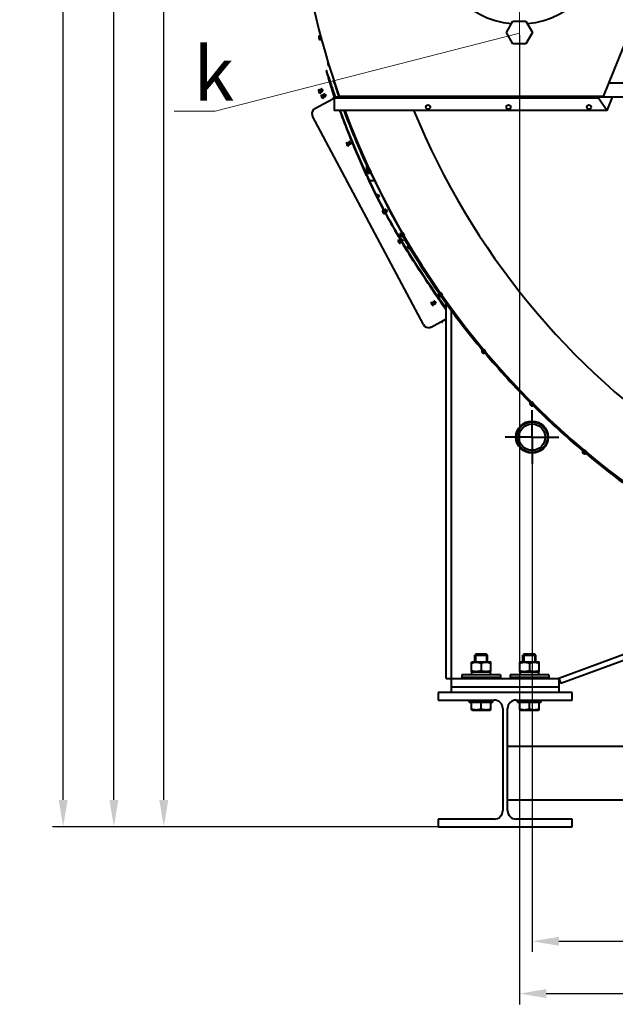
# Model space of a CAD drawing. Units: millimetres. Extents: x -50755 to -33935, y -22436 to -10556.
# Drawn here: x -42107 to -40997, y -21132 to -19297 of the extents above; entities that cross this region are included whole.
import ezdxf
from ezdxf import colors
from ezdxf.entities.mleader import LeaderData, LeaderLine
from ezdxf.math import Vec2, Vec3

# ---------------------------------------------------------------- set-up
doc = ezdxf.new("R2010")
doc.units = ezdxf.units.MM
doc.linetypes.add('CENTER', pattern=[50.8, 31.75, -6.35, 6.35, -6.35])
for name, color, linetype, lineweight in [('выноска', 7, 'Continuous', 30), ('котел', 150, 'Continuous', 40), ('оси', 253, 'CENTER', 13), ('размеры', 253, 'Continuous', 13)]:
    doc.layers.add(name, color=color, linetype=linetype, lineweight=lineweight)
doc.styles.get("Standard").update_dxf_attribs({"font": 'GENISO.ttf', "height": 60})
doc.styles.add('энтророс', font='geniso.shx', dxfattribs={"height": 60})
doc.dimstyles.new('20', dxfattribs={"dimtxt": 60, "dimasz": 50, "dimexe": 20, "dimexo": 0.625, "dimgap": 20, "dimtad": 1, "dimdec": 0, "dimtxsty": 'энтророс', "dimcen": 2.5, "dimadec": 0, "dimazin": 0, "dimtfac": 1, "dimtdec": 0, "dimtmove": 0, "dimatfit": 3, "dimfxl": 1, "dimtfill": 1, "dimarcsym": 0})

# ---------------------------------------------------------------- blocks, each defined once
blk = doc.blocks.new('*D10')
at = {"layer": 'Defpoints', "color": 0, "ltscale": 10, "transparency": 16777216}
for p in [(-41838.3, -17452.9), (-40735.3, -17452.9), (-41326.8, -20801.3)]:
    blk.add_point(p, dxfattribs=at)
at = {"layer": 'размеры', "color": 0, "lineweight": -2, "ltscale": 10, "transparency": 16777216}
for p, q in [((-40736, -17452.9), (-41858.3, -17452.9)), ((-41838.3, -20751.3), (-41838.3, -17502.9)), ((-41327.5, -20801.3), (-41858.3, -20801.3))]:
    blk.add_line(p, q, dxfattribs=at)
at = {"layer": 'размеры', "color": 0, "ltscale": 10, "transparency": 16777216}
for points in [[(-41846.7, -17502.9), (-41830, -17502.9), (-41838.3, -17452.9)], [(-41846.7, -20751.3), (-41830, -20751.3), (-41838.3, -20801.3)]]:
    blk.add_solid(points, dxfattribs=at)
at = {"layer": 'размеры', "color": 0, "ltscale": 10, "transparency": 16777216, "insert": (-41918.3, -19044.1), "char_height": 60, "attachment_point": 2, "rotation": 90, "style": 'энтророс', "bg_fill": 3, "box_fill_scale": 1.1, "bg_fill_color": 256, "bg_fill_true_color": 13158600, "bg_fill_transparency": 0}
blk.add_mtext('3348', dxfattribs=at)
blk = doc.blocks.new('*D11')
at = {"layer": 'Defpoints', "color": 0, "ltscale": 10, "transparency": 16777216}
for p in [(-41931.4, -17319.3), (-40582.8, -17319.3), (-41326.8, -20801.3)]:
    blk.add_point(p, dxfattribs=at)
at = {"layer": 'размеры', "color": 0, "lineweight": -2, "ltscale": 10, "transparency": 16777216}
for p, q in [((-40583.5, -17319.3), (-41951.4, -17319.3)), ((-41931.4, -20751.3), (-41931.4, -17369.3)), ((-41327.5, -20801.3), (-41951.4, -20801.3))]:
    blk.add_line(p, q, dxfattribs=at)
at = {"layer": 'размеры', "color": 0, "ltscale": 10, "transparency": 16777216}
for points in [[(-41939.7, -17369.3), (-41923.1, -17369.3), (-41931.4, -17319.3)], [(-41939.7, -20751.3), (-41923.1, -20751.3), (-41931.4, -20801.3)]]:
    blk.add_solid(points, dxfattribs=at)
at = {"layer": 'размеры', "color": 0, "ltscale": 10, "transparency": 16777216, "insert": (-42011.4, -19078.6), "char_height": 60, "attachment_point": 2, "rotation": 90, "style": 'энтророс', "bg_fill": 3, "box_fill_scale": 1.1, "bg_fill_color": 256, "bg_fill_true_color": 13158600, "bg_fill_transparency": 0}
blk.add_mtext('3482', dxfattribs=at)
blk = doc.blocks.new('*D15')
at = {"layer": 'Defpoints', "color": 0, "ltscale": 10, "transparency": 16777216}
for p in [(-41175.3, -19325.3), (-38975.3, -19325.3), (-38975.3, -21112.4)]:
    blk.add_point(p, dxfattribs=at)
at = {"layer": 'размеры', "color": 0, "lineweight": -2, "ltscale": 10, "transparency": 16777216}
for p, q in [((-41175.3, -19326), (-41175.3, -21132.4)), ((-38975.3, -19326), (-38975.3, -21132.4)), ((-41125.3, -21112.4), (-39025.3, -21112.4))]:
    blk.add_line(p, q, dxfattribs=at)
at = {"layer": 'размеры', "color": 0, "ltscale": 10, "transparency": 16777216}
for points in [[(-41125.3, -21104), (-41125.3, -21120.7), (-41175.3, -21112.4)], [(-39025.3, -21104), (-39025.3, -21120.7), (-38975.3, -21112.4)]]:
    blk.add_solid(points, dxfattribs=at)
at = {"layer": 'размеры', "color": 0, "ltscale": 10, "transparency": 16777216, "insert": (-40034.2, -21032.3), "char_height": 60, "attachment_point": 2, "style": 'энтророс', "bg_fill": 3, "box_fill_scale": 1.1, "bg_fill_color": 256, "bg_fill_true_color": 13158600, "bg_fill_transparency": 0}
blk.add_mtext('2200', dxfattribs=at)
blk = doc.blocks.new('*D16')
at = {"layer": 'Defpoints', "color": 0, "ltscale": 10, "transparency": 16777216}
for p in [(-41151.8, -20125.3), (-38998.8, -20125.3), (-38998.8, -21014.8)]:
    blk.add_point(p, dxfattribs=at)
at = {"layer": 'размеры', "color": 0, "lineweight": -2, "ltscale": 10, "transparency": 16777216}
for p, q in [((-41151.8, -20126), (-41151.8, -21034.8)), ((-38998.8, -20126), (-38998.8, -21034.8)), ((-41101.8, -21014.8), (-39048.8, -21014.8))]:
    blk.add_line(p, q, dxfattribs=at)
at = {"layer": 'размеры', "color": 0, "ltscale": 10, "transparency": 16777216}
for points in [[(-41101.8, -21006.5), (-41101.8, -21023.1), (-41151.8, -21014.8)], [(-39048.8, -21006.5), (-39048.8, -21023.1), (-38998.8, -21014.8)]]:
    blk.add_solid(points, dxfattribs=at)
at = {"layer": 'размеры', "color": 0, "ltscale": 10, "transparency": 16777216, "insert": (-40048.7, -20934.8), "char_height": 60, "attachment_point": 2, "style": 'энтророс', "bg_fill": 3, "box_fill_scale": 1.1, "bg_fill_color": 256, "bg_fill_true_color": 13158600, "bg_fill_transparency": 0}
blk.add_mtext('2153', dxfattribs=at)
blk = doc.blocks.new('*D21')
at = {"layer": 'Defpoints', "color": 0, "ltscale": 10, "transparency": 16777216}
for p in [(-42025.9, -17285.3), (-40564.5, -17285.3), (-41326.8, -20801.3)]:
    blk.add_point(p, dxfattribs=at)
at = {"layer": 'размеры', "color": 0, "lineweight": -2, "ltscale": 10, "transparency": 16777216}
for p, q in [((-40565.1, -17285.3), (-42045.9, -17285.3)), ((-42025.9, -20751.3), (-42025.9, -17335.3)), ((-41327.5, -20801.3), (-42045.9, -20801.3))]:
    blk.add_line(p, q, dxfattribs=at)
at = {"layer": 'размеры', "color": 0, "ltscale": 10, "transparency": 16777216}
for points in [[(-42034.3, -17335.3), (-42017.6, -17335.3), (-42025.9, -17285.3)], [(-42034.3, -20751.3), (-42017.6, -20751.3), (-42025.9, -20801.3)]]:
    blk.add_solid(points, dxfattribs=at)
at = {"layer": 'размеры', "color": 0, "ltscale": 10, "transparency": 16777216, "insert": (-42105.9, -19073.4), "char_height": 60, "attachment_point": 2, "rotation": 90, "style": 'энтророс', "bg_fill": 3, "box_fill_scale": 1.1, "bg_fill_color": 256, "bg_fill_true_color": 13158600, "bg_fill_transparency": 0}
blk.add_mtext('3516', dxfattribs=at)
blk = doc.blocks.new('_None')

msp = doc.modelspace()

# ---------------------------------------------------------------- dimensions: what is measured, and where the dimension line sits
at = {"layer": 'размеры', "ltscale": 10}
dim = msp.add_linear_dim(base=(-41838.3, -17452.9), p1=(-41326.8, -20801.3), p2=(-40735.3, -17452.9), angle=90, dimstyle='20', dxfattribs=at)
dim.commit()
dim.dimension.update_dxf_attribs({"geometry": '*D10', "text_midpoint": (-41838.3, -19044.1), "dimtype": 160})

# ---------------------------------------------------------------- next in the draw order: dimensions: what is measured, and where the dimension line sits
dim = msp.add_linear_dim(base=(-41931.4, -17319.3), p1=(-41326.8, -20801.3), p2=(-40582.8, -17319.3), angle=90, dimstyle='20', dxfattribs=at)
dim.commit()
dim.dimension.update_dxf_attribs({"geometry": '*D11', "text_midpoint": (-41931.4, -19078.6), "dimtype": 160})

# ---------------------------------------------------------------- next in the draw order: dimensions: what is measured, and where the dimension line sits
dim = msp.add_linear_dim(base=(-38975.3, -21112.4), p1=(-41175.3, -19325.3), p2=(-38975.3, -19325.3), dimstyle='20', dxfattribs=at)
dim.commit()
dim.dimension.update_dxf_attribs({"geometry": '*D15', "text_midpoint": (-40034.2, -21112.4), "dimtype": 160})

# ---------------------------------------------------------------- next in the draw order: dimensions: what is measured, and where the dimension line sits
dim = msp.add_linear_dim(base=(-38998.8, -21014.8), p1=(-41151.8, -20125.3), p2=(-38998.8, -20125.3), dimstyle='20', dxfattribs=at)
dim.commit()
dim.dimension.update_dxf_attribs({"geometry": '*D16', "text_midpoint": (-40048.7, -21014.8), "dimtype": 160})

# ---------------------------------------------------------------- next in the draw order: dimensions: what is measured, and where the dimension line sits
dim = msp.add_linear_dim(base=(-42025.9, -17285.3), p1=(-41326.8, -20801.3), p2=(-40564.5, -17285.3), angle=90, dimstyle='20', dxfattribs=at)
dim.commit()
dim.dimension.update_dxf_attribs({"geometry": '*D21', "text_midpoint": (-42025.9, -19073.4), "dimtype": 160})

# ---------------------------------------------------------------- next in the draw order: linework, layer by layer
at = {"layer": 'котел'}
for p, q in [((-41199.6, -19321.3), (-41187.5, -19300.3)), ((-41187.5, -19300.3), (-41163.2, -19300.3)), ((-41163.2, -19300.3), (-41151.1, -19321.3)), ((-40963.6, -19302.3), (-41019.3, -19440.3)), ((-41187.5, -19342.3), (-41199.6, -19321.3)), ((-41151.1, -19321.3), (-41163.2, -19342.3)), ((-41546.4, -19334.6), (-41548.5, -19326.9)), ((-41547.9, -19328.8), (-41545.9, -19328.3)), ((-41546.9, -19332.7), (-41545, -19332.2)), ((-41163.2, -19342.3), (-41187.5, -19342.3)), ((-41535.6, -19392), (-41534.9, -19391.8)), ((-41535.3, -19393.1), (-41535.6, -19392)), ((-41534.6, -19392.9), (-41534.9, -19391.8)), ((-41532.8, -19401), (-41532.9, -19400.9)), ((-41532.5, -19402.1), (-41532.8, -19401)), ((-41532.2, -19400.8), (-41532.2, -19400.7)), ((-41531.8, -19401.9), (-41532.2, -19400.8)), ((-41531.4, -19403.2), (-41531.8, -19401.9)), ((-41531.5, -19405.3), (-41531.5, -19405.2)), ((-41521, -19439.8), (-41531.5, -19405.5)), ((-41530.8, -19405.1), (-41530.9, -19404.9)), ((-41522.4, -19410.3), (-41521.4, -19410.3)), ((-41549.5, -19427.1), (-41545.7, -19434.2)), ((-41548.5, -19428.9), (-41545, -19427)), ((-41546.7, -19432.4), (-41543.1, -19430.6)), ((-41545.4, -19426.4), (-41545.2, -19426.2)), ((-41545.4, -19426.4), (-41542.8, -19431.2)), ((-41544.1, -19426.6), (-41543.5, -19426.2)), ((-41544.1, -19426.6), (-41542.3, -19430.1)), ((-41543.5, -19426.2), (-41541.6, -19429.7)), ((-41542.8, -19431.2), (-41542.6, -19431.1)), ((-41542.3, -19430.1), (-41541.6, -19429.7)), ((-41009.2, -19415.3), (-40871.3, -19415.3)), ((-41556.6, -19462.7), (-41523.1, -19444.8)), ((-41544.3, -19436.8), (-41540.6, -19443.9)), ((-41543.4, -19438.6), (-41539.9, -19436.7)), ((-41541.5, -19442.1), (-41538, -19440.2)), ((-41540.2, -19436), (-41540, -19435.9)), ((-41540.2, -19436), (-41537.6, -19440.9)), ((-41539, -19436.2), (-41538.3, -19435.9)), ((-41539, -19436.2), (-41537.1, -19439.7)), ((-41538.3, -19435.9), (-41536.5, -19439.4)), ((-41537.6, -19440.9), (-41537.4, -19440.8)), ((-41537.1, -19439.7), (-41536.5, -19439.4)), ((-41520.6, -19440.9), (-41521, -19439.8)), ((-41520.3, -19441.6), (-41520.6, -19440.9)), ((-41520.5, -19441.8), (-41520.5, -19466.8)), ((-41028.9, -19441.8), (-41520.5, -19441.8)), ((-41027.9, -19443.3), (-41520.5, -19443.3)), ((-41520.3, -19441.6), (-41520.3, -19441.6)), ((-41519.3, -19441.3), (-41520, -19439.2)), ((-41518.4, -19441.7), (-41519.4, -19439)), ((-41518.3, -19441.8), (-41519.3, -19439.2)), ((-41519.2, -19441.7), (-41519.3, -19441.3)), ((-41019.3, -19440.3), (-41511.5, -19440.3)), ((-41345, -19441.8), (-41345, -19440.3)), ((-41029.9, -19440.3), (-41012.1, -19466.8)), ((-41027.3, -19441.8), (-41027.9, -19443.3)), ((-40853.4, -19441.8), (-41027.3, -19441.8)), ((-41012.1, -19466.8), (-41002, -19441.8)), ((-41012.1, -19466.8), (-41520.5, -19466.8)), ((-41354.5, -19865.6), (-41561.1, -19477.1)), ((-41500, -19490.8), (-41504.7, -19478.8)), ((-41495, -19503.6), (-41500, -19490.8)), ((-41489.5, -19517.2), (-41495, -19503.6)), ((-41493.1, -19524.6), (-41492.9, -19524.5)), ((-41491.9, -19524.8), (-41491.2, -19524.5)), ((-41491.2, -19524.5), (-41489.3, -19528)), ((-41497.2, -19525.4), (-41493.5, -19532.5)), ((-41496.3, -19527.2), (-41492.7, -19525.3)), ((-41494.4, -19530.7), (-41490.9, -19528.8)), ((-41493.1, -19524.6), (-41490.5, -19529.5)), ((-41491.9, -19524.8), (-41490, -19528.4)), ((-41490.5, -19529.5), (-41490.3, -19529.4)), ((-41490, -19528.4), (-41489.3, -19528)), ((-41457.3, -19591.6), (-41463, -19579)), ((-41459.9, -19568.5), (-41460.6, -19568.5)), ((-41459.9, -19585.8), (-41459.9, -19567)), ((-41454.9, -19584), (-41458.2, -19576.8)), ((-41457.4, -19578.6), (-41455.3, -19577.6)), ((-41451.8, -19581.2), (-41454.1, -19576.2)), ((-41458.2, -19591.8), (-41458.2, -19591.7)), ((-41458.1, -19592), (-41458.2, -19591.8)), ((-41457.5, -19591.5), (-41457.6, -19591.3)), ((-41457.4, -19591.7), (-41457.5, -19591.5)), ((-41457.3, -19591.6), (-41457.4, -19591.5)), ((-41455.7, -19582.2), (-41453.6, -19581.2)), ((-41445.5, -19597.8), (-41454.4, -19597.8)), ((-41441.4, -19624.9), (-41440.2, -19624.2)), ((-41440.5, -19623.5), (-41440.3, -19623.4)), ((-41440.5, -19623.5), (-41437.9, -19628.4)), ((-41439.7, -19628.5), (-41438.3, -19627.7)), ((-41439.3, -19623.7), (-41438.6, -19623.4)), ((-41439.3, -19623.7), (-41437.4, -19627.3)), ((-41438.6, -19623.4), (-41436.8, -19626.9)), ((-41437.9, -19628.4), (-41437.7, -19628.3)), ((-41437.4, -19627.3), (-41436.8, -19626.9)), ((-41429.9, -19652), (-41426.1, -19659.1)), ((-41427.8, -19653.2), (-41428.7, -19651.4)), ((-41425.4, -19651.9), (-41427.2, -19652.9)), ((-41425.6, -19651.1), (-41425.8, -19651.3)), ((-41425.8, -19651.3), (-41423.2, -19656.1)), ((-41423.9, -19651.1), (-41424.6, -19651.5)), ((-41424.6, -19651.5), (-41422.7, -19655)), ((-41423.9, -19651.1), (-41422, -19654.6)), ((-41427.8, -19653.2), (-41429, -19653.8)), ((-41425.9, -19656.7), (-41427.1, -19657.3)), ((-41425, -19658.5), (-41425.9, -19656.7)), ((-41423.5, -19655.5), (-41425.3, -19656.4)), ((-41423, -19656), (-41423.2, -19656.1)), ((-41422, -19654.6), (-41422.7, -19655)), ((-41400.6, -19707.2), (-41396.8, -19714.2)), ((-41399.6, -19708.9), (-41397.1, -19707.6)), ((-41397.1, -19707.7), (-41397.5, -19707.1)), ((-41397.2, -19694.9), (-41393.2, -19701.8)), ((-41396.5, -19707.3), (-41396.9, -19706.8)), ((-41396.4, -19707.3), (-41396.7, -19706.7)), ((-41396.5, -19706.4), (-41396.3, -19706.3)), ((-41396.5, -19706.4), (-41393.9, -19711.2)), ((-41396.5, -19707.3), (-41396.1, -19707)), ((-41396.2, -19696.6), (-41394.1, -19695.4)), ((-41395.2, -19706.6), (-41394.6, -19706.2)), ((-41395.2, -19706.6), (-41393.4, -19710.1)), ((-41394.6, -19706.2), (-41392.7, -19709.8)), ((-41394.2, -19700.1), (-41392, -19698.8)), ((-41393.1, -19694), (-41390.3, -19698.7)), ((-41397.8, -19712.5), (-41395.1, -19711)), ((-41394.7, -19711.8), (-41395.1, -19711.1)), ((-41394.5, -19710.7), (-41394.2, -19710.6)), ((-41394.1, -19711.4), (-41394.5, -19710.8)), ((-41394, -19711.3), (-41394.3, -19710.6)), ((-41393.9, -19711.2), (-41393.7, -19711.1)), ((-41393.4, -19710.1), (-41392.7, -19709.8)), ((-41392, -19716.2), (-41392.1, -19716)), ((-41391.9, -19716.3), (-41392, -19716.2)), ((-41391.4, -19715.8), (-41391.5, -19715.7)), ((-41384.1, -19727.4), (-41391.4, -19715.6)), ((-41391.3, -19715.7), (-41391.4, -19715.6)), ((-41391.3, -19716), (-41391.4, -19715.8)), ((-41380.5, -19718.2), (-41381.5, -19718.8)), ((-41378.4, -19721.6), (-41379.4, -19722.2)), ((-41374.5, -19742.7), (-41384.1, -19727.4)), ((-41339.5, -19796), (-41347.7, -19783.9)), ((-41326, -19807.2), (-41321.4, -19813.7)), ((-41324.9, -19808.8), (-41322.8, -19807.4)), ((-41322.6, -19812.1), (-41320.5, -19810.6)), ((-41322, -19805.9), (-41318.9, -19810.4)), ((-41339, -19822.9), (-41335.3, -19830)), ((-41338.1, -19824.7), (-41334.6, -19822.8)), ((-41336.2, -19828.2), (-41332.7, -19826.4)), ((-41334.9, -19822.2), (-41334.7, -19822.1)), ((-41334.9, -19822.2), (-41332.3, -19827)), ((-41333.7, -19822.4), (-41333, -19822)), ((-41333.7, -19822.4), (-41331.8, -19825.9)), ((-41333, -19822), (-41331.1, -19825.5)), ((-41332.3, -19827), (-41332.1, -19826.9)), ((-41331.8, -19825.9), (-41331.1, -19825.5)), ((-41311.8, -19824.8), (-41311.8, -19822.8)), ((-41311.8, -20525.3), (-41311.8, -19826)), ((-41301.8, -19836.9), (-41301.8, -19838.6)), ((-41301.8, -20551.3), (-41301.8, -19839.7)), ((-41340, -19870.1), (-41311.8, -19855.1)), ((-41319.7, -19859.3), (-41316.2, -19857.4)), ((-41319.7, -19859.3), (-41318.7, -19861.1)), ((-41316.2, -19857.4), (-41315.8, -19858.1)), ((-41315.8, -19858.1), (-41315.6, -19858)), ((-41315.3, -19857), (-41314.6, -19856.6)), ((-41315.3, -19856.9), (-41315.3, -19857)), ((-41314.6, -19856.6), (-41314.6, -19856.6)), ((-41245.4, -19912.9), (-41240.2, -19919)), ((-41244.1, -19914.4), (-41242.1, -19912.7)), ((-41241.5, -19911.3), (-41238, -19915.5)), ((-41241.5, -19917.5), (-41239.5, -19915.8)), ((-41155.8, -20011.1), (-41150.1, -20016.8)), ((-41154.4, -20012.6), (-41152.6, -20010.8)), ((-41152.1, -20009.2), (-41148.2, -20013.1)), ((-41151.6, -20015.4), (-41149.8, -20013.6)), ((-41151.8, -20075.3), (-41151.8, -20025.3)), ((-41151.8, -20075.3), (-41201.8, -20075.3)), ((-41151.8, -20075.3), (-41101.8, -20075.3)), ((-41151.8, -20075.3), (-41151.8, -20125.3)), ((-41058, -20101.2), (-41051.9, -20106.4)), ((-41056.5, -20102.5), (-41054.9, -20100.7)), ((-41054.5, -20099), (-41050.3, -20102.5)), ((-41053.4, -20105.1), (-41051.9, -20103.3)), ((-40937.4, -20464.6), (-41101.8, -20525.3)), ((-40937.4, -20475.3), (-41098.4, -20534.7)), ((-41264.9, -20494.9), (-41263, -20493.8)), ((-41264.8, -20511.8), (-41264.8, -20494.9)), ((-41263, -20493.8), (-41230.6, -20493.8)), ((-41256.3, -20479.3), (-41258.8, -20481.8)), ((-41258.8, -20481.8), (-41234.8, -20481.8)), ((-41258.8, -20493.8), (-41258.8, -20481.8)), ((-41257.2, -20480.2), (-41257.2, -20493.8)), ((-41256.3, -20479.3), (-41237.3, -20479.3)), ((-41246.8, -20496.5), (-41246.8, -20510.2)), ((-41234.8, -20481.8), (-41237.3, -20479.3)), ((-41236.5, -20480.2), (-41236.5, -20493.8)), ((-41234.8, -20493.8), (-41234.8, -20481.8)), ((-41228.8, -20494.9), (-41230.6, -20493.8)), ((-41228.8, -20511.8), (-41228.8, -20494.9)), ((-41174.9, -20494.9), (-41173, -20493.8)), ((-41174.8, -20511.8), (-41174.8, -20494.9)), ((-41173, -20493.8), (-41140.6, -20493.8)), ((-41166.3, -20479.3), (-41168.8, -20481.8)), ((-41168.8, -20481.8), (-41144.8, -20481.8)), ((-41168.8, -20493.8), (-41168.8, -20481.8)), ((-41167.2, -20480.2), (-41167.2, -20493.8)), ((-41166.3, -20479.3), (-41147.3, -20479.3)), ((-41156.8, -20496.5), (-41156.8, -20510.2)), ((-41144.8, -20481.8), (-41147.3, -20479.3)), ((-41146.5, -20480.2), (-41146.5, -20493.8)), ((-41144.8, -20493.8), (-41144.8, -20481.8)), ((-41138.8, -20494.9), (-41140.6, -20493.8)), ((-41138.8, -20511.8), (-41138.8, -20494.9)), ((-41263, -20512.8), (-41264.9, -20511.8)), ((-41264.6, -20512.8), (-41229.1, -20512.8)), ((-41230.6, -20512.8), (-41228.8, -20511.8)), ((-41229.1, -20518.3), (-41229.1, -20512.8)), ((-41173, -20512.8), (-41174.9, -20511.8)), ((-41174.6, -20512.8), (-41139.1, -20512.8)), ((-41140.6, -20512.8), (-41138.8, -20511.8)), ((-41139.1, -20518.3), (-41139.1, -20512.8)), ((-41311.8, -20525.3), (-41101.8, -20525.3)), ((-41210.8, -20518.3), (-41282.8, -20518.3)), ((-41282.8, -20518.3), (-41282.8, -20523.3)), ((-41210.8, -20523.3), (-41282.8, -20523.3)), ((-41263.8, -20523.3), (-41264.8, -20524.3)), ((-41264.8, -20524.3), (-41228.8, -20524.3)), ((-41264.8, -20525.3), (-41264.8, -20524.3)), ((-41229.8, -20523.3), (-41228.8, -20524.3)), ((-41228.8, -20525.3), (-41228.8, -20524.3)), ((-41210.8, -20518.3), (-41210.8, -20523.3)), ((-41120.8, -20518.3), (-41192.8, -20518.3)), ((-41192.8, -20518.3), (-41192.8, -20523.3)), ((-41120.8, -20523.3), (-41192.8, -20523.3)), ((-41173.8, -20523.3), (-41174.8, -20524.3)), ((-41174.8, -20524.3), (-41138.8, -20524.3)), ((-41174.8, -20525.3), (-41174.8, -20524.3)), ((-41139.8, -20523.3), (-41138.8, -20524.3)), ((-41138.8, -20525.3), (-41138.8, -20524.3)), ((-41120.8, -20518.3), (-41120.8, -20523.3)), ((-41101.8, -20525.3), (-41098.4, -20534.7)), ((-41101.8, -20525.3), (-41101.8, -20551.3)), ((-41076.8, -20551.3), (-41326.8, -20551.3)), ((-41326.8, -20551.3), (-41326.8, -20565.3)), ((-41101.8, -20541.3), (-41301.8, -20541.3)), ((-41076.8, -20565.3), (-41076.8, -20551.3)), ((-41326.8, -20565.3), (-41222.3, -20565.3)), ((-41268.8, -20569.3), (-41268.8, -20565.3)), ((-41268.8, -20569.3), (-41224.8, -20569.3)), ((-41264.8, -20583.3), (-41264.8, -20569.3)), ((-41246.8, -20581.7), (-41246.8, -20569.3)), ((-41228.8, -20583.3), (-41228.8, -20569.3)), ((-41224.8, -20569.3), (-41224.8, -20565.3)), ((-41181.3, -20565.3), (-41076.8, -20565.3)), ((-41178.8, -20569.3), (-41178.8, -20565.3)), ((-41178.8, -20569.3), (-41134.8, -20569.3)), ((-41174.8, -20583.3), (-41174.8, -20569.3)), ((-41156.8, -20581.7), (-41156.8, -20569.3)), ((-41138.8, -20583.3), (-41138.8, -20569.3)), ((-41134.8, -20569.3), (-41134.8, -20565.3)), ((-41263, -20584.3), (-41264.8, -20583.3)), ((-41263, -20584.3), (-41230.6, -20584.3)), ((-41230.6, -20584.3), (-41228.8, -20583.3)), ((-41206.3, -20581.3), (-41206.3, -20771.3)), ((-41197.3, -20771.3), (-41197.3, -20581.3)), ((-41173, -20584.3), (-41174.8, -20583.3)), ((-41173, -20584.3), (-41140.6, -20584.3)), ((-41140.6, -20584.3), (-41138.8, -20583.3)), ((-41197.3, -20651.3), (-38953.3, -20651.3)), ((-41197.3, -20751.3), (-38953.3, -20751.3)), ((-41222.3, -20787.3), (-41326.8, -20787.3)), ((-41326.8, -20787.3), (-41326.8, -20801.3)), ((-41076.8, -20787.3), (-41181.3, -20787.3)), ((-41076.8, -20801.3), (-41076.8, -20787.3)), ((-41326.8, -20801.3), (-41076.8, -20801.3))]:
    msp.add_line(p, q, dxfattribs=at)
for points in [[(-41504.7, -19478.8), (-41508.9, -19467.5), (-41509.2, -19466.8)], [(-41463, -19579), (-41470.3, -19562.5), (-41477.2, -19546.6), (-41483.6, -19531.5), (-41489.5, -19517.2)], [(-41347.7, -19783.9), (-41356.2, -19771), (-41365.2, -19757.3), (-41374.5, -19742.7)], [(-41311.8, -19835.5), (-41317.4, -19827.8), (-41324.3, -19818), (-41331.7, -19807.4), (-41339.5, -19796)]]:
    msp.add_lwpolyline(points, dxfattribs=at)
for centre, radius in [((-41345.7, -19460.3), 4), ((-41195.7, -19460.3), 4), ((-41045.7, -19460.3), 4), ((-41151.8, -20075.3), 30), ((-41151.8, -20075.3), 28.5), ((-41151.8, -20075.3), 24.5)]:
    msp.add_circle(centre, radius, dxfattribs=at)
for centre, radius, start, end in [((-40075.3, -18936.3), 1522, 147.8462, 199.3382), ((-41175.3, -19145.3), 160, 275.2401, 264.7599), ((-41545.1, -19330.2), 4.66, 135.9586, 254.0414), ((-41527.7, -19380.4), 4.66, 149.2231, 243.0742), ((-40751.8, -19155.4), 818.8, 197.5367, 197.7576), ((-40729.1, -19148.3), 841.8, 197.6268, 197.7486), ((-40649.6, -19122.8), 925.3, 197.7589, 197.9568), ((-40566.2, -19095.8), 1013, 197.9563, 198.1292), ((-40454.1, -19059.1), 1131, 198.1315, 198.45), ((-40075.3, -18936.3), 1522.7, 198.1369, 199.3894), ((-41545.5, -19429.5), 4.66, 148.9586, 267.0414), ((-41544.8, -19426.9), 0.75, 28, 118), ((-41542.9, -19430.4), 0.75, 298, 28), ((-40330.9, -19018), 1260.9, 198.4485, 198.7131), ((-40250.6, -18990.8), 1345.6, 198.7115, 198.8407), ((-40110.6, -18942.8), 1493.6, 198.8499, 199.4022), ((-41540.4, -19439.2), 4.66, 148.9586, 267.0414), ((-41539.7, -19436.6), 0.75, 28, 118), ((-41537.8, -19440.1), 0.75, 298, 28), ((-41525.1, -19441), 4.34, 298.0244, 313.7318), ((-40075.3, -18936.3), 1521.7, 199.3461, 199.406), ((-40075.3, -18936.3), 1521, 199.3554, 199.4153), ((-40075.3, -18936.3), 1401, 201.0845, 201.1507), ((-41551.6, -19472.1), 10.7, 118.0031, 195.0958), ((-38940.4, -18461.2), 2760, 201.3679, 202.3093), ((-40075.3, -18936.3), 1522.7, 200.3898, 203.6227), ((-40075.3, -18936.3), 1521.7, 200.4038, 339.5962), ((-40075.3, -18936.3), 1521, 200.4136, 339.5864), ((-40075.3, -18936.3), 1401, 202.255, 337.745), ((-41551.6, -19472.1), 10.7, 195.1224, 207.9715), ((-41492.5, -19525.2), 0.75, 28, 118), ((-41493.2, -19527.8), 4.66, 148.9586, 267.0414), ((-41490.7, -19528.7), 0.75, 298, 28), ((-41465.8, -19547.1), 4.66, 151.2127, 256.2684), ((-40075.3, -18936.3), 1522.7, 203.8082, 204.5309), ((-41454.4, -19579.4), 4.66, 145.9586, 264.0414), ((-41440, -19624.1), 0.75, 28, 118), ((-41438.1, -19627.6), 0.75, 298, 28), ((-41425.9, -19654.4), 4.66, 148.9586, 267.0414), ((-41425.2, -19651.8), 0.75, 28, 118), ((-40444.4, -19132.6), 1112.7, 207.8977, 208.1023), ((-40304.5, -19056.3), 1272.1, 208.254, 210.7714), ((-41423.3, -19655.3), 0.75, 298, 28), ((-40324.1, -19063.1), 1250.9, 208.9608, 210.9648), ((-41396.6, -19709.6), 4.66, 148.9586, 267.0414), ((-41393.1, -19697.1), 4.66, 150.9586, 269.0414), ((-40157.2, -18970), 1442.8, 210.7497, 210.9081), ((-40156.5, -18969.7), 1442.8, 210.7474, 210.9058), ((-41395.9, -19706.9), 0.75, 28, 118), ((-40075.3, -18936.3), 1523.4, 210.0752, 214.9248), ((-40075.3, -18936.3), 1522.7, 210.0753, 214.9247), ((-40133.2, -18955.7), 1470.7, 210.9376, 211.1312), ((-40132.7, -18955.4), 1470.6, 210.9353, 211.1289), ((-40045, -18897), 1575.7, 211.1157, 211.2976), ((-41394, -19710.5), 0.75, 298, 28), ((-41379.1, -19719.7), 4.66, 151.9586, 270.0414), ((-39224.4, -18381.6), 2545.4, 213.6512, 214.9056), ((-41321.8, -19809.1), 4.66, 155.9586, 274.0414), ((-40075.3, -18936.3), 1523.4, 215.0752, 219.9248), ((-40075.3, -18936.3), 1522.7, 215.0753, 219.9247), ((-41335, -19825.3), 4.66, 148.9586, 267.0414), ((-41334.3, -19822.7), 0.75, 28, 118), ((-41332.5, -19826.2), 0.75, 298, 28), ((-41345, -19860.6), 10.7, 207.9993, 285.1081), ((-41345.1, -19860.6), 10.7, 285.2034, 298.0237), ((-41318.5, -19856.4), 4.66, 232.7103, 267.0414), ((-41315.9, -19857.3), 0.75, 298, 28), ((-41241, -19914.4), 4.66, 160.9586, 279.0414), ((-40075.3, -18936.3), 1523.4, 220.0752, 224.9248), ((-40075.3, -18936.3), 1522.7, 220.0753, 224.9247), ((-41151.3, -20012.3), 4.66, 165.9586, 284.0414), ((-40075.3, -18936.3), 1523.4, 225.0752, 229.9248), ((-40075.3, -18936.3), 1522.7, 225.0753, 229.9247), ((-41053.4, -20101.9), 4.66, 170.9586, 289.0414), ((-40075.3, -18936.3), 1523.4, 230.0752, 234.9248), ((-40075.3, -18936.3), 1522.7, 230.0753, 234.9247), ((-41222.3, -20581.3), 16, 0, 90), ((-41181.3, -20581.3), 16, 90, 180), ((-41222.3, -20771.3), 16, 270, 0), ((-41181.3, -20771.3), 16, 180, 270)]:
    msp.add_arc(centre, radius, start, end, dxfattribs=at)
for centre, start_param, end_param in [((-41246.8, -20511.6), 1.596846, 1.710072), ((-41156.8, -20511.6), 1.596846, 1.710072), ((-41246.8, -20519.6), 1.488265, 1.544747), ((-41156.8, -20519.6), 1.488265, 1.544747)]:
    msp.add_ellipse(centre, major_axis=(0, 48.8), ratio=0.36397, start_param=start_param, end_param=end_param, dxfattribs=at)
for points, knots in [([(-41532.9, -19400.9), (-41533.2, -19400), (-41534, -19397.4), (-41534.8, -19394.8), (-41535.3, -19393.1)], [0, 0, 0, 0, 0.336509, 1, 1, 1, 1]), ([(-41532.2, -19400.7), (-41532.5, -19399.8), (-41533.3, -19397.2), (-41534.1, -19394.6), (-41534.6, -19392.9)], [0, 0, 0, 0, 0.336556, 1, 1, 1, 1]), ([(-41520, -19439.2), (-41521.2, -19435.8), (-41525.2, -19424.5), (-41529, -19413.2), (-41531.5, -19405.3)], [0, 0, 0, 0, 0.302308, 1, 1, 1, 1]), ([(-41520.8, -19440.9), (-41520.8, -19440.7), (-41520.8, -19440.3), (-41520.9, -19440), (-41521, -19439.8)], [0, 0, 0, 0, 0.503646, 1, 1, 1, 1]), ([(-41458.2, -19591.7), (-41463.5, -19580.3), (-41481.9, -19539.2), (-41498.7, -19497.3), (-41510.1, -19466.7)], [0, 0, 0, 0, 0.276543, 1, 1, 1, 1]), ([(-41457.6, -19591.3), (-41462.8, -19580), (-41481.2, -19539), (-41498, -19497.2), (-41509.4, -19466.7)], [0, 0, 0, 0, 0.276461, 1, 1, 1, 1]), ([(-41428.7, -19651.4), (-41431.3, -19646.5), (-41441.5, -19626.9), (-41451.1, -19607), (-41458.1, -19592)], [0, 0, 0, 0, 0.252269, 1, 1, 1, 1]), ([(-41396.9, -19706.8), (-41413.5, -19678.7), (-41434.3, -19640.6), (-41452.9, -19601.4), (-41457.4, -19591.7)], [0, 0, 0, 0, 0.752216, 1, 1, 1, 1]), ([(-41433.7, -19640.4), (-41439.9, -19628.3), (-41447.8, -19612), (-41455.4, -19595.7), (-41457.3, -19591.6)], [0, 0, 0, 0, 0.753183, 1, 1, 1, 1]), ([(-41311.8, -19836.9), (-41317.9, -19828.5), (-41345.8, -19789.2), (-41372.3, -19748.8), (-41391.9, -19716.3)], [0, 0, 0, 0, 0.213633, 1, 1, 1, 1]), ([(-41311.8, -19835.7), (-41317.9, -19827.4), (-41345.6, -19788.3), (-41371.8, -19748.2), (-41391.3, -19716)], [0, 0, 0, 0, 0.21417, 1, 1, 1, 1]), ([(-41264.8, -20496.5), (-41262, -20495.5), (-41255.8, -20494.2), (-41249.7, -20495.5), (-41246.8, -20496.5)], [0, 0, 0, 0, 0.5, 1, 1, 1, 1]), ([(-41246.8, -20496.5), (-41244, -20495.5), (-41237.8, -20494.2), (-41231.7, -20495.5), (-41228.8, -20496.5)], [0, 0, 0, 0, 0.5, 1, 1, 1, 1]), ([(-41174.8, -20496.5), (-41172, -20495.5), (-41165.8, -20494.2), (-41159.7, -20495.5), (-41156.8, -20496.5)], [0, 0, 0, 0, 0.5, 1, 1, 1, 1]), ([(-41156.8, -20496.5), (-41154, -20495.5), (-41147.8, -20494.2), (-41141.7, -20495.5), (-41138.8, -20496.5)], [0, 0, 0, 0, 0.5, 1, 1, 1, 1]), ([(-41264.8, -20510.2), (-41262, -20511.2), (-41255.8, -20512.4), (-41249.7, -20511.2), (-41246.8, -20510.2)], [0, 0, 0, 0, 0.5, 1, 1, 1, 1]), ([(-41246.8, -20510.2), (-41244, -20511.2), (-41237.8, -20512.4), (-41231.7, -20511.2), (-41228.8, -20510.2)], [0, 0, 0, 0, 0.5, 1, 1, 1, 1]), ([(-41174.8, -20510.2), (-41172, -20511.2), (-41165.8, -20512.4), (-41159.7, -20511.2), (-41156.8, -20510.2)], [0, 0, 0, 0, 0.5, 1, 1, 1, 1]), ([(-41156.8, -20510.2), (-41154, -20511.2), (-41147.8, -20512.4), (-41141.7, -20511.2), (-41138.8, -20510.2)], [0, 0, 0, 0, 0.5, 1, 1, 1, 1]), ([(-41264.8, -20581.7), (-41262, -20582.7), (-41255.8, -20583.9), (-41249.7, -20582.7), (-41246.8, -20581.7)], [0, 0, 0, 0, 0.5, 1, 1, 1, 1]), ([(-41246.8, -20581.7), (-41244, -20582.7), (-41237.8, -20583.9), (-41231.7, -20582.7), (-41228.8, -20581.7)], [0, 0, 0, 0, 0.5, 1, 1, 1, 1]), ([(-41174.8, -20581.7), (-41172, -20582.7), (-41165.8, -20583.9), (-41159.7, -20582.7), (-41156.8, -20581.7)], [0, 0, 0, 0, 0.5, 1, 1, 1, 1]), ([(-41156.8, -20581.7), (-41154, -20582.7), (-41147.8, -20583.9), (-41141.7, -20582.7), (-41138.8, -20581.7)], [0, 0, 0, 0, 0.5, 1, 1, 1, 1])]:
    msp.add_open_spline(points, degree=3, knots=knots, dxfattribs=at)
msp.add_open_spline([(-41522.1, -19444.1), (-41521.3, -19443.3), (-41520.8, -19442.1), (-41520.8, -19440.9)], degree=3, dxfattribs=at)
at = {"layer": 'оси', "ltscale": 5}
msp.add_line((-41175.3, -18965.3), (-41175.3, -19325.3), dxfattribs=at)

# ---------------------------------------------------------------- next in the draw order: leaders
at = {"layer": 'выноска'}
ml = msp.add_multileader_mtext('Standard', dxfattribs=at)
ml.set_content('{\\Fgeniso|c0;k}', color=256)
ml.set_leader_properties(color=256, linetype='ByLayer', lineweight=13)
ml.set_arrow_properties(name='NONE')
ml.build(insert=Vec2(0, 0))
ml.multileader.update_dxf_attribs({"text_left_attachment_type": 6, "text_right_attachment_type": 6, "dogleg_length": 0, "arrow_head_size": 25})
ctx = ml.context
ctx.base_point, ctx.char_height, ctx.arrow_head_size, ctx.landing_gap_size, ctx.plane_origin = Vec3(-41782.7, -19468), 100, 25, 0, Vec3(-41915.6, -19342.7)
ctx.left_attachment, ctx.right_attachment = 6, 6
notes = []
notes.append((ctx, [(0, (1, 1, 0), (-41742.7, -19468), (-1, 0), 0, [(1, [(-41175.3, -19322.7)], 0, [])])]))
ctx.mtext.insert, ctx.mtext.flow_direction = Vec3(-41782.7, -19348), 5
for ctx, leaders in notes:
    for number, flags, end, landing, length, lines in leaders:
        leader = LeaderData()
        leader.index, (leader.has_last_leader_line, leader.has_dogleg_vector, leader.attachment_direction) = number, flags
        leader.last_leader_point, leader.dogleg_vector, leader.dogleg_length = Vec3(end), Vec3(landing), length
        for number, points, colour, breaks in lines:
            line = LeaderLine()
            line.index, line.vertices, line.color, line.breaks = number, Vec3.list(points), colors.encode_raw_color(colour), breaks
            leader.lines.append(line)
        ctx.leaders.append(leader)

doc.saveas('drawing.dxf')
